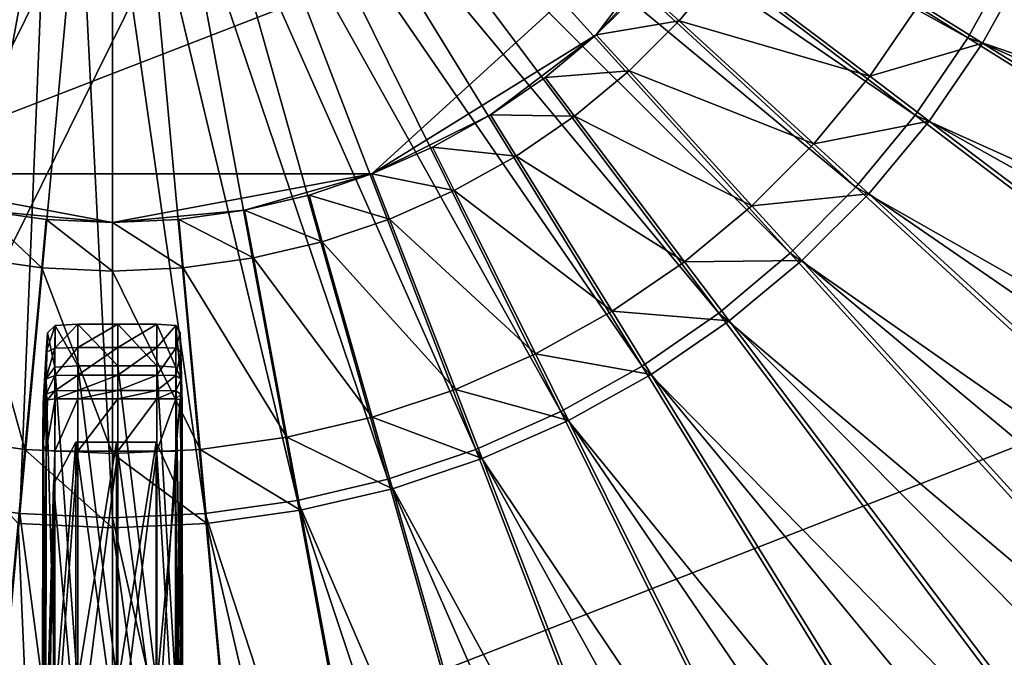
# Model space of a CAD drawing. Extents: x -1.87 to 1.98, y -1.92 to 1.96.
# Drawn here: x 0.04 to 0.24, y -0.22 to -0.09 of the extents above; entities that cross this region are included whole.
import ezdxf

# ---------------------------------------------------------------- set-up
doc = ezdxf.new("R2010")
doc.units = 0
doc.header["$MEASUREMENT"] = 0
doc.layers.get('0').update_dxf_attribs({"linetype": 'CONTINUOUS'})

msp = doc.modelspace()

# ---------------------------------------------------------------- linework, layer by layer
for points in [[(0.33654, 0.47088, 0.04986), (-0.13334, -0.4798, 0.04986), (-0.45124, 0.16341, 0.04986)], [(0.33654, 0.47088, 0.04986), (0.53172, -0.22023, 0.04986), (-0.13334, -0.4798, 0.04986)], [(0.23347, 0.30317, 0.18696), (-0.06261, -0.29586, 0.18696), (-0.26292, 0.10943, 0.18696)], [(0.23347, 0.30317, 0.18696), (0.35645, -0.13231, 0.18696), (-0.06261, -0.29586, 0.18696)], [(0.23347, 0.30317, 0.18696), (0.37869, 0.10943, 0.18696), (0.35645, -0.13231, 0.18696)], [(0.13564, 0.14306, 1.25087), (0.00452, -0.12026, 1.25087), (-0.08419, 0.0579, 1.25087)], [(0.13564, 0.14306, 1.25087), (0.1901, -0.04837, 1.25087), (0.00452, -0.12026, 1.25087)], [(0.23379, -0.09226, 0.13168), (0.11689, -0.02742, 0.13168), (0.12075, -0.02175, 0.13168)], [(0.24309, -0.07544, 0.13168), (0.23379, -0.09226, 0.13168), (0.12075, -0.02175, 0.13168)], [(0.22299, -0.10815, 0.13168), (0.11253, -0.03272, 0.13168), (0.11689, -0.02742, 0.13168)], [(0.23379, -0.09226, 0.13168), (0.22299, -0.10815, 0.13168), (0.11689, -0.02742, 0.13168)], [(0.21078, -0.12296, 0.13168), (0.1077, -0.03758, 0.13168), (0.11253, -0.03272, 0.13168)], [(0.22299, -0.10815, 0.13168), (0.21078, -0.12296, 0.13168), (0.11253, -0.03272, 0.13168)], [(0.19727, -0.13657, 0.13168), (0.10244, -0.04198, 0.13168), (0.1077, -0.03758, 0.13168)], [(0.21078, -0.12296, 0.13168), (0.19727, -0.13657, 0.13168), (0.1077, -0.03758, 0.13168)], [(0.18257, -0.14887, 0.13168), (0.09681, -0.04587, 0.13168), (0.10244, -0.04198, 0.13168)], [(0.19727, -0.13657, 0.13168), (0.18257, -0.14887, 0.13168), (0.10244, -0.04198, 0.13168)], [(0.1668, -0.15975, 0.13168), (0.09084, -0.04922, 0.13168), (0.09681, -0.04587, 0.13168)], [(0.18257, -0.14887, 0.13168), (0.1668, -0.15975, 0.13168), (0.09681, -0.04587, 0.13168)], [(0.1901, -0.04837, 1.25087), (0.11124, -0.12026, 1.25087), (0.00452, -0.12026, 1.25087)], [(0.1901, -0.04837, 1.25087), (0.15739, -0.09168, 1.25087), (0.11124, -0.12026, 1.25087)], [(0.1901, -0.04837, 1.25087), (0.17575, -0.07154, 1.25087), (0.15739, -0.09168, 1.25087)], [(0.15011, -0.16912, 0.13168), (0.08459, -0.052, 0.13168), (0.09084, -0.04922, 0.13168)], [(0.1668, -0.15975, 0.13168), (0.15011, -0.16912, 0.13168), (0.09084, -0.04922, 0.13168)], [(0.13262, -0.1769, 0.13168), (0.07812, -0.05418, 0.13168), (0.08459, -0.052, 0.13168)], [(0.15011, -0.16912, 0.13168), (0.13262, -0.1769, 0.13168), (0.08459, -0.052, 0.13168)], [(0.01986, -0.18743, 0.13168), (0.03764, -0.05418, 0.13168), (0.04429, -0.05576, 0.13168)], [(0.1145, -0.18302, 0.13168), (0.07147, -0.05576, 0.13168), (0.07812, -0.05418, 0.13168)], [(0.13262, -0.1769, 0.13168), (0.1145, -0.18302, 0.13168), (0.07812, -0.05418, 0.13168)], [(0.03879, -0.19009, 0.13168), (0.01986, -0.18743, 0.13168), (0.04429, -0.05576, 0.13168)], [(0.03879, -0.19009, 0.13168), (0.04429, -0.05576, 0.13168), (0.05106, -0.05671, 0.13168)], [(0.0959, -0.18743, 0.13168), (0.0647, -0.05671, 0.13168), (0.07147, -0.05576, 0.13168)], [(0.1145, -0.18302, 0.13168), (0.0959, -0.18743, 0.13168), (0.07147, -0.05576, 0.13168)], [(0.05788, -0.19098, 0.13168), (0.03879, -0.19009, 0.13168), (0.05106, -0.05671, 0.13168)], [(0.05788, -0.19098, 0.13168), (0.05106, -0.05671, 0.13168), (0.05788, -0.05703, 0.13168)], [(0.07697, -0.19009, 0.13168), (0.05788, -0.05703, 0.13168), (0.0647, -0.05671, 0.13168)], [(0.07697, -0.19009, 0.13168), (0.05788, -0.19098, 0.13168), (0.05788, -0.05703, 0.13168)], [(0.0959, -0.18743, 0.13168), (0.07697, -0.19009, 0.13168), (0.0647, -0.05671, 0.13168)], [(0.17575, -0.07154, 1.25087), (0.16704, -0.08204, 1.25087), (0.15739, -0.09168, 1.25087)], [(0.24629, -0.07634, 1.03413), (0.23683, -0.09333, 1.03413), (0.22385, -0.08529, 1.05181)], [(0.36983, -0.13902, 0.12362), (0.23379, -0.09226, 0.12362), (0.24309, -0.07544, 0.12362)], [(0.24309, -0.07544, 0.12362), (0.23379, -0.09226, 0.12362), (0.23379, -0.09226, 0.13168)], [(0.24309, -0.07544, 0.12362), (0.23379, -0.09226, 0.13168), (0.24309, -0.07544, 0.13168)], [(0.64278, -0.27377, 1.03413), (0.23683, -0.09333, 1.03413), (0.24629, -0.07634, 1.03413)], [(0.18372, -0.07756, 1.24006), (0.17442, -0.08876, 1.24006), (0.16704, -0.08204, 1.25087)], [(0.21366, -0.10017, 1.05181), (0.17442, -0.08876, 1.24006), (0.18372, -0.07756, 1.24006)], [(0.22385, -0.08529, 1.05181), (0.21366, -0.10017, 1.05181), (0.18372, -0.07756, 1.24006)], [(0.17442, -0.08876, 1.24006), (0.15739, -0.09168, 1.25087), (0.16704, -0.08204, 1.25087)], [(0.23683, -0.09333, 1.03413), (0.21366, -0.10017, 1.05181), (0.22385, -0.08529, 1.05181)], [(0.17442, -0.08876, 1.24006), (0.16412, -0.09906, 1.24006), (0.15739, -0.09168, 1.25087)], [(0.20214, -0.11404, 1.05181), (0.16412, -0.09906, 1.24006), (0.17442, -0.08876, 1.24006)], [(0.21366, -0.10017, 1.05181), (0.20214, -0.11404, 1.05181), (0.17442, -0.08876, 1.24006)], [(0.15739, -0.09168, 1.25087), (0.13564, -0.10811, 1.25087), (0.11124, -0.12026, 1.25087)], [(0.15739, -0.09168, 1.25087), (0.14689, -0.1004, 1.25087), (0.13564, -0.10811, 1.25087)], [(0.16412, -0.09906, 1.24006), (0.14689, -0.1004, 1.25087), (0.15739, -0.09168, 1.25087)], [(0.35417, -0.16735, 0.12362), (0.22299, -0.10815, 0.12362), (0.23379, -0.09226, 0.12362)], [(0.23379, -0.09226, 0.12362), (0.22299, -0.10815, 0.12362), (0.22299, -0.10815, 0.13168)], [(0.23379, -0.09226, 0.12362), (0.22299, -0.10815, 0.13168), (0.23379, -0.09226, 0.13168)], [(0.36983, -0.13902, 0.12362), (0.35417, -0.16735, 0.12362), (0.23379, -0.09226, 0.12362)], [(0.23683, -0.09333, 1.03413), (0.22584, -0.10937, 1.03413), (0.21366, -0.10017, 1.05181)], [(0.61342, -0.3265, 1.03413), (0.22584, -0.10937, 1.03413), (0.23683, -0.09333, 1.03413)], [(0.64278, -0.27377, 1.03413), (0.61342, -0.3265, 1.03413), (0.23683, -0.09333, 1.03413)], [(0.16412, -0.09906, 1.24006), (0.15291, -0.10837, 1.24006), (0.14689, -0.1004, 1.25087)], [(0.18939, -0.12679, 1.05181), (0.15291, -0.10837, 1.24006), (0.16412, -0.09906, 1.24006)], [(0.20214, -0.11404, 1.05181), (0.18939, -0.12679, 1.05181), (0.16412, -0.09906, 1.24006)], [(0.15291, -0.10837, 1.24006), (0.13564, -0.10811, 1.25087), (0.14689, -0.1004, 1.25087)], [(0.22584, -0.10937, 1.03413), (0.20214, -0.11404, 1.05181), (0.21366, -0.10017, 1.05181)], [(0.13564, -0.10811, 1.25087), (0.12372, -0.11475, 1.25087), (0.11124, -0.12026, 1.25087)], [(0.14089, -0.1166, 1.24006), (0.12372, -0.11475, 1.25087), (0.13564, -0.10811, 1.25087)], [(0.15291, -0.10837, 1.24006), (0.14089, -0.1166, 1.24006), (0.13564, -0.10811, 1.25087)], [(0.17552, -0.13831, 1.05181), (0.14089, -0.1166, 1.24006), (0.15291, -0.10837, 1.24006)], [(0.18939, -0.12679, 1.05181), (0.17552, -0.13831, 1.05181), (0.15291, -0.10837, 1.24006)], [(0.33598, -0.19411, 0.12362), (0.21078, -0.12296, 0.12362), (0.22299, -0.10815, 0.12362)], [(0.22299, -0.10815, 0.12362), (0.21078, -0.12296, 0.12362), (0.21078, -0.12296, 0.13168)], [(0.22299, -0.10815, 0.12362), (0.21078, -0.12296, 0.13168), (0.22299, -0.10815, 0.13168)], [(0.35417, -0.16735, 0.12362), (0.33598, -0.19411, 0.12362), (0.22299, -0.10815, 0.12362)], [(0.22584, -0.10937, 1.03413), (0.21342, -0.12432, 1.03413), (0.20214, -0.11404, 1.05181)], [(0.57931, -0.37629, 1.03413), (0.21342, -0.12432, 1.03413), (0.22584, -0.10937, 1.03413)], [(0.61342, -0.3265, 1.03413), (0.57931, -0.37629, 1.03413), (0.22584, -0.10937, 1.03413)], [(0.12817, -0.12369, 1.24006), (0.11124, -0.12026, 1.25087), (0.12372, -0.11475, 1.25087)], [(0.14089, -0.1166, 1.24006), (0.12817, -0.12369, 1.24006), (0.12372, -0.11475, 1.25087)], [(0.21342, -0.12432, 1.03413), (0.18939, -0.12679, 1.05181), (0.20214, -0.11404, 1.05181)], [(0.16064, -0.1485, 1.05181), (0.12817, -0.12369, 1.24006), (0.14089, -0.1166, 1.24006)], [(0.17552, -0.13831, 1.05181), (0.16064, -0.1485, 1.05181), (0.14089, -0.1166, 1.24006)], [(0.05788, -0.13023, 1.25087), (0.03074, -0.12772, 1.25087), (0.00452, -0.12026, 1.25087)], [(0.11124, -0.12026, 1.25087), (0.05788, -0.13023, 1.25087), (0.00452, -0.12026, 1.25087)], [(0.11124, -0.12026, 1.25087), (0.08502, -0.12772, 1.25087), (0.05788, -0.13023, 1.25087)], [(0.11124, -0.12026, 1.25087), (0.0983, -0.1246, 1.25087), (0.08502, -0.12772, 1.25087)], [(0.11485, -0.12957, 1.24006), (0.0983, -0.1246, 1.25087), (0.11124, -0.12026, 1.25087)], [(0.12817, -0.12369, 1.24006), (0.11485, -0.12957, 1.24006), (0.11124, -0.12026, 1.25087)], [(0.31542, -0.21906, 0.12362), (0.19727, -0.13657, 0.12362), (0.21078, -0.12296, 0.12362)], [(0.21078, -0.12296, 0.12362), (0.19727, -0.13657, 0.12362), (0.19727, -0.13657, 0.13168)], [(0.21078, -0.12296, 0.12362), (0.19727, -0.13657, 0.13168), (0.21078, -0.12296, 0.13168)], [(0.33598, -0.19411, 0.12362), (0.31542, -0.21906, 0.12362), (0.21078, -0.12296, 0.12362)], [(0.10103, -0.1342, 1.24006), (0.08502, -0.12772, 1.25087), (0.0983, -0.1246, 1.25087)], [(0.11485, -0.12957, 1.24006), (0.10103, -0.1342, 1.24006), (0.0983, -0.1246, 1.25087)], [(0.14489, -0.15727, 1.05181), (0.11485, -0.12957, 1.24006), (0.12817, -0.12369, 1.24006)], [(0.16064, -0.1485, 1.05181), (0.14489, -0.15727, 1.05181), (0.12817, -0.12369, 1.24006)], [(0.21342, -0.12432, 1.03413), (0.19968, -0.13807, 1.03413), (0.18939, -0.12679, 1.05181)], [(0.54075, -0.42272, 1.03413), (0.19968, -0.13807, 1.03413), (0.21342, -0.12432, 1.03413)], [(0.57931, -0.37629, 1.03413), (0.54075, -0.42272, 1.03413), (0.21342, -0.12432, 1.03413)], [(0.19968, -0.13807, 1.03413), (0.17552, -0.13831, 1.05181), (0.18939, -0.12679, 1.05181)], [(0.04333, -0.13955, 1.24006), (0.0289, -0.13753, 1.24006), (0.03074, -0.12772, 1.25087)], [(0.04333, -0.13955, 1.24006), (0.03074, -0.12772, 1.25087), (0.04425, -0.1296, 1.25087)], [(0.05788, -0.13023, 1.25087), (0.04425, -0.1296, 1.25087), (0.03074, -0.12772, 1.25087)], [(0.05788, -0.14022, 1.24006), (0.04333, -0.13955, 1.24006), (0.04425, -0.1296, 1.25087)], [(0.05788, -0.14022, 1.24006), (0.04425, -0.1296, 1.25087), (0.05788, -0.13023, 1.25087)], [(0.08502, -0.12772, 1.25087), (0.07151, -0.1296, 1.25087), (0.05788, -0.13023, 1.25087)], [(0.07243, -0.13955, 1.24006), (0.05788, -0.13023, 1.25087), (0.07151, -0.1296, 1.25087)], [(0.08686, -0.13753, 1.24006), (0.07151, -0.1296, 1.25087), (0.08502, -0.12772, 1.25087)], [(0.08686, -0.13753, 1.24006), (0.07243, -0.13955, 1.24006), (0.07151, -0.1296, 1.25087)], [(0.10103, -0.1342, 1.24006), (0.08686, -0.13753, 1.24006), (0.08502, -0.12772, 1.25087)], [(0.1284, -0.16455, 1.05181), (0.10103, -0.1342, 1.24006), (0.11485, -0.12957, 1.24006)], [(0.14489, -0.15727, 1.05181), (0.1284, -0.16455, 1.05181), (0.11485, -0.12957, 1.24006)], [(0.07243, -0.13955, 1.24006), (0.05788, -0.14022, 1.24006), (0.05788, -0.13023, 1.25087)], [(0.35645, -0.13231, 0.18696), (0.17837, -0.29586, 0.18696), (-0.06261, -0.29586, 0.18696)], [(0.35645, -0.13231, 0.18696), (0.28258, -0.23085, 0.18696), (0.17837, -0.29586, 0.18696)], [(0.1113, -0.17028, 1.05181), (0.08686, -0.13753, 1.24006), (0.10103, -0.1342, 1.24006)], [(0.1284, -0.16455, 1.05181), (0.1113, -0.17028, 1.05181), (0.10103, -0.1342, 1.24006)], [(0.03987, -0.1769, 1.05181), (0.02201, -0.17441, 1.05181), (0.0289, -0.13753, 1.24006)], [(0.03987, -0.1769, 1.05181), (0.0289, -0.13753, 1.24006), (0.04333, -0.13955, 1.24006)], [(0.09375, -0.17441, 1.05181), (0.07243, -0.13955, 1.24006), (0.08686, -0.13753, 1.24006)], [(0.1113, -0.17028, 1.05181), (0.09375, -0.17441, 1.05181), (0.08686, -0.13753, 1.24006)], [(0.29266, -0.24199, 0.12362), (0.18257, -0.14887, 0.12362), (0.19727, -0.13657, 0.12362)], [(0.19727, -0.13657, 0.12362), (0.18257, -0.14887, 0.12362), (0.18257, -0.14887, 0.13168)], [(0.19727, -0.13657, 0.12362), (0.18257, -0.14887, 0.13168), (0.19727, -0.13657, 0.13168)], [(0.31542, -0.21906, 0.12362), (0.29266, -0.24199, 0.12362), (0.19727, -0.13657, 0.12362)], [(0.05788, -0.17774, 1.05181), (0.03987, -0.1769, 1.05181), (0.04333, -0.13955, 1.24006)], [(0.05788, -0.17774, 1.05181), (0.04333, -0.13955, 1.24006), (0.05788, -0.14022, 1.24006)], [(0.07589, -0.1769, 1.05181), (0.05788, -0.14022, 1.24006), (0.07243, -0.13955, 1.24006)], [(0.09375, -0.17441, 1.05181), (0.07589, -0.1769, 1.05181), (0.07243, -0.13955, 1.24006)], [(0.18472, -0.15049, 1.03413), (0.16064, -0.1485, 1.05181), (0.17552, -0.13831, 1.05181)], [(0.19968, -0.13807, 1.03413), (0.18472, -0.15049, 1.03413), (0.17552, -0.13831, 1.05181)], [(0.49808, -0.4654, 1.03413), (0.18472, -0.15049, 1.03413), (0.19968, -0.13807, 1.03413)], [(0.54075, -0.42272, 1.03413), (0.49808, -0.4654, 1.03413), (0.19968, -0.13807, 1.03413)], [(0.07589, -0.1769, 1.05181), (0.05788, -0.17774, 1.05181), (0.05788, -0.14022, 1.24006)], [(0.16868, -0.16148, 1.03413), (0.14489, -0.15727, 1.05181), (0.16064, -0.1485, 1.05181)], [(0.18472, -0.15049, 1.03413), (0.16868, -0.16148, 1.03413), (0.16064, -0.1485, 1.05181)], [(0.26789, -0.2627, 0.12362), (0.1668, -0.15975, 0.12362), (0.18257, -0.14887, 0.12362)], [(0.18257, -0.14887, 0.12362), (0.1668, -0.15975, 0.12362), (0.1668, -0.15975, 0.13168)], [(0.18257, -0.14887, 0.12362), (0.1668, -0.15975, 0.13168), (0.18257, -0.14887, 0.13168)], [(0.29266, -0.24199, 0.12362), (0.26789, -0.2627, 0.12362), (0.18257, -0.14887, 0.12362)], [(0.04423, -0.1569, 1.08615), (0.04452, -0.15292, 1.11278), (0.04608, -0.15143, 1.11983)], [(0.04423, -0.1569, 1.08615), (0.04608, -0.15143, 1.11983), (0.04605, -0.15607, 1.08705)], [(0.04605, -0.16001, 1.13203), (0.04608, -0.15143, 1.11983), (0.04452, -0.15292, 1.11278)], [(0.04605, -0.15607, 1.08705), (0.04608, -0.15143, 1.11983), (0.05075, -0.15112, 1.12129)], [(0.04605, -0.15607, 1.08705), (0.05075, -0.15112, 1.12129), (0.05075, -0.15593, 1.08733)], [(0.05075, -0.15968, 1.13403), (0.04608, -0.15143, 1.11983), (0.04605, -0.16001, 1.13203)], [(0.05075, -0.15968, 1.13403), (0.05075, -0.15112, 1.12129), (0.04608, -0.15143, 1.11983)], [(0.05901, -0.15968, 1.13403), (0.05901, -0.15112, 1.12129), (0.05075, -0.15112, 1.12129)], [(0.05901, -0.15968, 1.13403), (0.05075, -0.15112, 1.12129), (0.05075, -0.15968, 1.13403)], [(0.05075, -0.15593, 1.08733), (0.05075, -0.15112, 1.12129), (0.05901, -0.15112, 1.12129)], [(0.05075, -0.15593, 1.08733), (0.05901, -0.15112, 1.12129), (0.05901, -0.15593, 1.08733)], [(0.06697, -0.15968, 1.13403), (0.06697, -0.15112, 1.12129), (0.05901, -0.15112, 1.12129)], [(0.06697, -0.15968, 1.13403), (0.05901, -0.15112, 1.12129), (0.05901, -0.15968, 1.13403)], [(0.05901, -0.15593, 1.08733), (0.05901, -0.15112, 1.12129), (0.06697, -0.15112, 1.12129)], [(0.05901, -0.15593, 1.08733), (0.06697, -0.15112, 1.12129), (0.06697, -0.15593, 1.08733)], [(0.06697, -0.15593, 1.08733), (0.06697, -0.15112, 1.12129), (0.07088, -0.15143, 1.11983)], [(0.0709, -0.16001, 1.13203), (0.07088, -0.15143, 1.11983), (0.06697, -0.15112, 1.12129)], [(0.0709, -0.16001, 1.13203), (0.06697, -0.15112, 1.12129), (0.06697, -0.15968, 1.13403)], [(0.06697, -0.15593, 1.08733), (0.07088, -0.15143, 1.11983), (0.0709, -0.15607, 1.08705)], [(0.0709, -0.15607, 1.08705), (0.07088, -0.15143, 1.11983), (0.07183, -0.15292, 1.11278)], [(0.07195, -0.1623, 1.11809), (0.07183, -0.15292, 1.11278), (0.07088, -0.15143, 1.11983)], [(0.07195, -0.1623, 1.11809), (0.07088, -0.15143, 1.11983), (0.0709, -0.16001, 1.13203)], [(0.45164, -0.50395, 1.03413), (0.16868, -0.16148, 1.03413), (0.18472, -0.15049, 1.03413)], [(0.49808, -0.4654, 1.03413), (0.45164, -0.50395, 1.03413), (0.18472, -0.15049, 1.03413)], [(0.04605, -0.16001, 1.13203), (0.04452, -0.15292, 1.11278), (0.04423, -0.1623, 1.11809)], [(0.04423, -0.1623, 1.11809), (0.04452, -0.15292, 1.11278), (0.04423, -0.1569, 1.08615)], [(0.0709, -0.15607, 1.08705), (0.07183, -0.15292, 1.11278), (0.07195, -0.1569, 1.08615)], [(0.0722, -0.16747, 1.08585), (0.07195, -0.1569, 1.08615), (0.07183, -0.15292, 1.11278)], [(0.0722, -0.16747, 1.08585), (0.07183, -0.15292, 1.11278), (0.07195, -0.1623, 1.11809)], [(0.04604, -0.16171, 1.05174), (0.04605, -0.15607, 1.08705), (0.05075, -0.15593, 1.08733)], [(0.04604, -0.16171, 1.05174), (0.05075, -0.15593, 1.08733), (0.05075, -0.16161, 1.05175)], [(0.05075, -0.16161, 1.05175), (0.05075, -0.15593, 1.08733), (0.05901, -0.15593, 1.08733)], [(0.05075, -0.16161, 1.05175), (0.05901, -0.15593, 1.08733), (0.05901, -0.16161, 1.05175)], [(0.05901, -0.16161, 1.05175), (0.05901, -0.15593, 1.08733), (0.06697, -0.15593, 1.08733)], [(0.05901, -0.16161, 1.05175), (0.06697, -0.15593, 1.08733), (0.06697, -0.16161, 1.05175)], [(0.06697, -0.16161, 1.05175), (0.06697, -0.15593, 1.08733), (0.0709, -0.15607, 1.08705)], [(0.04423, -0.1623, 1.11809), (0.04423, -0.1569, 1.08615), (0.04365, -0.16747, 1.08585)], [(0.04365, -0.16747, 1.08585), (0.04423, -0.1569, 1.08615), (0.04417, -0.16243, 1.05171)], [(0.04417, -0.16243, 1.05171), (0.04423, -0.1569, 1.08615), (0.04605, -0.15607, 1.08705)], [(0.04417, -0.16243, 1.05171), (0.04605, -0.15607, 1.08705), (0.04604, -0.16171, 1.05174)], [(0.06697, -0.16161, 1.05175), (0.0709, -0.15607, 1.08705), (0.0709, -0.16171, 1.05174)], [(0.0709, -0.16171, 1.05174), (0.0709, -0.15607, 1.08705), (0.07195, -0.1569, 1.08615)], [(0.0709, -0.16171, 1.05174), (0.07195, -0.1569, 1.08615), (0.07198, -0.16243, 1.05171)], [(0.07224, -0.17306, 1.05122), (0.07198, -0.16243, 1.05171), (0.07195, -0.1569, 1.08615)], [(0.07224, -0.17306, 1.05122), (0.07195, -0.1569, 1.08615), (0.0722, -0.16747, 1.08585)], [(0.1517, -0.17094, 1.03413), (0.1284, -0.16455, 1.05181), (0.14489, -0.15727, 1.05181)], [(0.16868, -0.16148, 1.03413), (0.1517, -0.17094, 1.03413), (0.14489, -0.15727, 1.05181)], [(0.05075, -0.22589, 1.12357), (0.05075, -0.15968, 1.13403), (0.04605, -0.16001, 1.13203)], [(0.05901, -0.22589, 1.12357), (0.05901, -0.15968, 1.13403), (0.05075, -0.15968, 1.13403)], [(0.05901, -0.22589, 1.12357), (0.05075, -0.15968, 1.13403), (0.05075, -0.22589, 1.12357)], [(0.06697, -0.22589, 1.12357), (0.06697, -0.15968, 1.13403), (0.05901, -0.15968, 1.13403)], [(0.06697, -0.22589, 1.12357), (0.05901, -0.15968, 1.13403), (0.05901, -0.22589, 1.12357)], [(0.0709, -0.22617, 1.12173), (0.0709, -0.16001, 1.13203), (0.06697, -0.15968, 1.13403)], [(0.0709, -0.22617, 1.12173), (0.06697, -0.15968, 1.13403), (0.06697, -0.22589, 1.12357)], [(0.24134, -0.28103, 0.12362), (0.15011, -0.16912, 0.12362), (0.1668, -0.15975, 0.12362)], [(0.1668, -0.15975, 0.12362), (0.15011, -0.16912, 0.12362), (0.15011, -0.16912, 0.13168)], [(0.1668, -0.15975, 0.12362), (0.15011, -0.16912, 0.13168), (0.1668, -0.15975, 0.13168)], [(0.26789, -0.2627, 0.12362), (0.24134, -0.28103, 0.12362), (0.1668, -0.15975, 0.12362)], [(0.04423, -0.16554, 1.03305), (0.04417, -0.16243, 1.05171), (0.04604, -0.16171, 1.05174)], [(0.04604, -0.22617, 1.12173), (0.04605, -0.16001, 1.13203), (0.04423, -0.1623, 1.11809)], [(0.04423, -0.16554, 1.03305), (0.04604, -0.16171, 1.05174), (0.04605, -0.16487, 1.03296)], [(0.05075, -0.22589, 1.12357), (0.04605, -0.16001, 1.13203), (0.04604, -0.22617, 1.12173)], [(0.04605, -0.16487, 1.03296), (0.04604, -0.16171, 1.05174), (0.05075, -0.16161, 1.05175)], [(0.04605, -0.16487, 1.03296), (0.05075, -0.16161, 1.05175), (0.05075, -0.16477, 1.03293)], [(0.05075, -0.16477, 1.03293), (0.05075, -0.16161, 1.05175), (0.05901, -0.16161, 1.05175)], [(0.05075, -0.16477, 1.03293), (0.05901, -0.16161, 1.05175), (0.05901, -0.16477, 1.03293)], [(0.05901, -0.16477, 1.03293), (0.05901, -0.16161, 1.05175), (0.06697, -0.16161, 1.05175)], [(0.05901, -0.16477, 1.03293), (0.06697, -0.16161, 1.05175), (0.06697, -0.16477, 1.03293)], [(0.06697, -0.16477, 1.03293), (0.06697, -0.16161, 1.05175), (0.0709, -0.16171, 1.05174)], [(0.06697, -0.16477, 1.03293), (0.0709, -0.16171, 1.05174), (0.0709, -0.16487, 1.03296)], [(0.07198, -0.22817, 1.10885), (0.07195, -0.1623, 1.11809), (0.0709, -0.16001, 1.13203)], [(0.07198, -0.22817, 1.10885), (0.0709, -0.16001, 1.13203), (0.0709, -0.22617, 1.12173)], [(0.0709, -0.16487, 1.03296), (0.0709, -0.16171, 1.05174), (0.07198, -0.16243, 1.05171)], [(0.40185, -0.53806, 1.03413), (0.1517, -0.17094, 1.03413), (0.16868, -0.16148, 1.03413)], [(0.45164, -0.50395, 1.03413), (0.40185, -0.53806, 1.03413), (0.16868, -0.16148, 1.03413)], [(0.04357, -0.17306, 1.05122), (0.04417, -0.16243, 1.05171), (0.04423, -0.16554, 1.03305)], [(0.04365, -0.16747, 1.08585), (0.04417, -0.16243, 1.05171), (0.04357, -0.17306, 1.05122)], [(0.04417, -0.22817, 1.10885), (0.04423, -0.1623, 1.11809), (0.04365, -0.16747, 1.08585)], [(0.04604, -0.22617, 1.12173), (0.04423, -0.1623, 1.11809), (0.04417, -0.22817, 1.10885)], [(0.0709, -0.16487, 1.03296), (0.07198, -0.16243, 1.05171), (0.07195, -0.16554, 1.03305)], [(0.07224, -0.23276, 1.0792), (0.0722, -0.16747, 1.08585), (0.07195, -0.1623, 1.11809)], [(0.07224, -0.23276, 1.0792), (0.07195, -0.1623, 1.11809), (0.07198, -0.22817, 1.10885)], [(0.0722, -0.17605, 1.0328), (0.07195, -0.16554, 1.03305), (0.07198, -0.16243, 1.05171)], [(0.0722, -0.17605, 1.0328), (0.07198, -0.16243, 1.05171), (0.07224, -0.17306, 1.05122)], [(0.04357, -0.17306, 1.05122), (0.04423, -0.16554, 1.03305), (0.04365, -0.17605, 1.0328)], [(0.04365, -0.17605, 1.0328), (0.04423, -0.16554, 1.03305), (0.04452, -0.16673, 1.0278)], [(0.04452, -0.16673, 1.0278), (0.04423, -0.16554, 1.03305), (0.04605, -0.16487, 1.03296)], [(0.04452, -0.16673, 1.0278), (0.04605, -0.16487, 1.03296), (0.04608, -0.16652, 1.02698)], [(0.04608, -0.16652, 1.02698), (0.04605, -0.16487, 1.03296), (0.05075, -0.16477, 1.03293)], [(0.04608, -0.16652, 1.02698), (0.05075, -0.16477, 1.03293), (0.05075, -0.16648, 1.0268)], [(0.05075, -0.16648, 1.0268), (0.05075, -0.16477, 1.03293), (0.05901, -0.16477, 1.03293)], [(0.05075, -0.16648, 1.0268), (0.05901, -0.16477, 1.03293), (0.05901, -0.16648, 1.0268)], [(0.05901, -0.16648, 1.0268), (0.05901, -0.16477, 1.03293), (0.06697, -0.16477, 1.03293)], [(0.05901, -0.16648, 1.0268), (0.06697, -0.16477, 1.03293), (0.06697, -0.16648, 1.0268)], [(0.06697, -0.16648, 1.0268), (0.06697, -0.16477, 1.03293), (0.0709, -0.16487, 1.03296)], [(0.06697, -0.16648, 1.0268), (0.0709, -0.16487, 1.03296), (0.07088, -0.16652, 1.02698)], [(0.07088, -0.16652, 1.02698), (0.0709, -0.16487, 1.03296), (0.07195, -0.16554, 1.03305)], [(0.07088, -0.16652, 1.02698), (0.07195, -0.16554, 1.03305), (0.07183, -0.16673, 1.0278)], [(0.07195, -0.17703, 1.02694), (0.07183, -0.16673, 1.0278), (0.07195, -0.16554, 1.03305)], [(0.07195, -0.17703, 1.02694), (0.07195, -0.16554, 1.03305), (0.0722, -0.17605, 1.0328)], [(0.13391, -0.17879, 1.03413), (0.1113, -0.17028, 1.05181), (0.1284, -0.16455, 1.05181)], [(0.1517, -0.17094, 1.03413), (0.13391, -0.17879, 1.03413), (0.1284, -0.16455, 1.05181)], [(0.04417, -0.22817, 1.10885), (0.04365, -0.16747, 1.08585), (0.04357, -0.23276, 1.0792)], [(0.04357, -0.23276, 1.0792), (0.04365, -0.16747, 1.08585), (0.04357, -0.17306, 1.05122)], [(0.04365, -0.17605, 1.0328), (0.04452, -0.16673, 1.0278), (0.04423, -0.17703, 1.02694)], [(0.04423, -0.17703, 1.02694), (0.04452, -0.16673, 1.0278), (0.04608, -0.16652, 1.02698)], [(0.04423, -0.17703, 1.02694), (0.04608, -0.16652, 1.02698), (0.04605, -0.17726, 1.02529)], [(0.04605, -0.17726, 1.02529), (0.04608, -0.16652, 1.02698), (0.05075, -0.16648, 1.0268)], [(0.04605, -0.17726, 1.02529), (0.05075, -0.16648, 1.0268), (0.05075, -0.17729, 1.02505)], [(0.05075, -0.17729, 1.02505), (0.05075, -0.16648, 1.0268), (0.05901, -0.16648, 1.0268)], [(0.05075, -0.17729, 1.02505), (0.05901, -0.16648, 1.0268), (0.05901, -0.17729, 1.02505)], [(0.05901, -0.17729, 1.02505), (0.05901, -0.16648, 1.0268), (0.06697, -0.16648, 1.0268)], [(0.05901, -0.17729, 1.02505), (0.06697, -0.16648, 1.0268), (0.06697, -0.17729, 1.02505)], [(0.06697, -0.17729, 1.02505), (0.06697, -0.16648, 1.0268), (0.07088, -0.16652, 1.02698)], [(0.06697, -0.17729, 1.02505), (0.07088, -0.16652, 1.02698), (0.0709, -0.17726, 1.02529)], [(0.0709, -0.17726, 1.02529), (0.07088, -0.16652, 1.02698), (0.07183, -0.16673, 1.0278)], [(0.0709, -0.17726, 1.02529), (0.07183, -0.16673, 1.0278), (0.07195, -0.17703, 1.02694)], [(0.07228, -0.23756, 1.04824), (0.07224, -0.17306, 1.05122), (0.0722, -0.16747, 1.08585)], [(0.07228, -0.23756, 1.04824), (0.0722, -0.16747, 1.08585), (0.07224, -0.23276, 1.0792)], [(0.21322, -0.29681, 0.12362), (0.13262, -0.1769, 0.12362), (0.15011, -0.16912, 0.12362)], [(0.15011, -0.16912, 0.12362), (0.13262, -0.1769, 0.12362), (0.13262, -0.1769, 0.13168)], [(0.15011, -0.16912, 0.12362), (0.13262, -0.1769, 0.13168), (0.15011, -0.16912, 0.13168)], [(0.24134, -0.28103, 0.12362), (0.21322, -0.29681, 0.12362), (0.15011, -0.16912, 0.12362)], [(0.11548, -0.18497, 1.03413), (0.09375, -0.17441, 1.05181), (0.1113, -0.17028, 1.05181)], [(0.13391, -0.17879, 1.03413), (0.11548, -0.18497, 1.03413), (0.1113, -0.17028, 1.05181)], [(0.34913, -0.56743, 1.03413), (0.13391, -0.17879, 1.03413), (0.1517, -0.17094, 1.03413)], [(0.40185, -0.53806, 1.03413), (0.34913, -0.56743, 1.03413), (0.1517, -0.17094, 1.03413)], [(0.04348, -0.23756, 1.04824), (0.04357, -0.17306, 1.05122), (0.04365, -0.17605, 1.0328)], [(0.04357, -0.23276, 1.0792), (0.04357, -0.17306, 1.05122), (0.04348, -0.23756, 1.04824)], [(0.07224, -0.2401, 1.03187), (0.0722, -0.17605, 1.0328), (0.07224, -0.17306, 1.05122)], [(0.07224, -0.2401, 1.03187), (0.07224, -0.17306, 1.05122), (0.07228, -0.23756, 1.04824)], [(0.03846, -0.19211, 1.03413), (0.02201, -0.17441, 1.05181), (0.03987, -0.1769, 1.05181)], [(0.04348, -0.23756, 1.04824), (0.04365, -0.17605, 1.0328), (0.04357, -0.2401, 1.03187)], [(0.04357, -0.2401, 1.03187), (0.04365, -0.17605, 1.0328), (0.04423, -0.17703, 1.02694)], [(0.05032, -0.23611, 1.04373), (0.04575, -0.18409, 1.07895), (0.05032, -0.17544, 1.07979)], [(0.05032, -0.17544, 1.07979), (0.04575, -0.18409, 1.07895), (0.04577, -0.23354, 1.10275)], [(0.05032, -0.17544, 1.07979), (0.04577, -0.23354, 1.10275), (0.05032, -0.22687, 1.10504)], [(0.05869, -0.23611, 1.04373), (0.05032, -0.23611, 1.04373), (0.05032, -0.17544, 1.07979)], [(0.05869, -0.23611, 1.04373), (0.05032, -0.17544, 1.07979), (0.05869, -0.17544, 1.07979)], [(0.05869, -0.17544, 1.07979), (0.05032, -0.17544, 1.07979), (0.05032, -0.22687, 1.10504)], [(0.05869, -0.17544, 1.07979), (0.05032, -0.22687, 1.10504), (0.05869, -0.22687, 1.10504)], [(0.06684, -0.23611, 1.04373), (0.05869, -0.23611, 1.04373), (0.05869, -0.17544, 1.07979)], [(0.06684, -0.23611, 1.04373), (0.05869, -0.17544, 1.07979), (0.06684, -0.17544, 1.07979)], [(0.06684, -0.17544, 1.07979), (0.05869, -0.17544, 1.07979), (0.05869, -0.22687, 1.10504)], [(0.06684, -0.17544, 1.07979), (0.05869, -0.22687, 1.10504), (0.06684, -0.22687, 1.10504)], [(0.07085, -0.24223, 1.04478), (0.06684, -0.23611, 1.04373), (0.06684, -0.17544, 1.07979)], [(0.07085, -0.24223, 1.04478), (0.06684, -0.17544, 1.07979), (0.07086, -0.18409, 1.07895)], [(0.07086, -0.18409, 1.07895), (0.06684, -0.17544, 1.07979), (0.06684, -0.22687, 1.10504)], [(0.07198, -0.24092, 1.02654), (0.07195, -0.17703, 1.02694), (0.0722, -0.17605, 1.0328)], [(0.07198, -0.24092, 1.02654), (0.0722, -0.17605, 1.0328), (0.07224, -0.2401, 1.03187)], [(0.09656, -0.18942, 1.03413), (0.07589, -0.1769, 1.05181), (0.09375, -0.17441, 1.05181)], [(0.11548, -0.18497, 1.03413), (0.09656, -0.18942, 1.03413), (0.09375, -0.17441, 1.05181)], [(0.05788, -0.193, 1.03413), (0.03846, -0.19211, 1.03413), (0.03987, -0.1769, 1.05181)], [(0.05788, -0.193, 1.03413), (0.03987, -0.1769, 1.05181), (0.05788, -0.17774, 1.05181)], [(0.04357, -0.2401, 1.03187), (0.04423, -0.17703, 1.02694), (0.04417, -0.24092, 1.02654)], [(0.04417, -0.24092, 1.02654), (0.04423, -0.17703, 1.02694), (0.04605, -0.17726, 1.02529)], [(0.04417, -0.24092, 1.02654), (0.04605, -0.17726, 1.02529), (0.04604, -0.24116, 1.02502)], [(0.04604, -0.24116, 1.02502), (0.04605, -0.17726, 1.02529), (0.05075, -0.17729, 1.02505)], [(0.04604, -0.24116, 1.02502), (0.05075, -0.17729, 1.02505), (0.05075, -0.2412, 1.0248)], [(0.05075, -0.2412, 1.0248), (0.05075, -0.17729, 1.02505), (0.05901, -0.17729, 1.02505)], [(0.05075, -0.2412, 1.0248), (0.05901, -0.17729, 1.02505), (0.05901, -0.2412, 1.0248)], [(0.0773, -0.19211, 1.03413), (0.05788, -0.17774, 1.05181), (0.07589, -0.1769, 1.05181)], [(0.0773, -0.19211, 1.03413), (0.05788, -0.193, 1.03413), (0.05788, -0.17774, 1.05181)], [(0.05901, -0.2412, 1.0248), (0.05901, -0.17729, 1.02505), (0.06697, -0.17729, 1.02505)], [(0.05901, -0.2412, 1.0248), (0.06697, -0.17729, 1.02505), (0.06697, -0.2412, 1.0248)], [(0.06697, -0.2412, 1.0248), (0.06697, -0.17729, 1.02505), (0.0709, -0.17726, 1.02529)], [(0.06697, -0.2412, 1.0248), (0.0709, -0.17726, 1.02529), (0.0709, -0.24116, 1.02502)], [(0.0709, -0.24116, 1.02502), (0.0709, -0.17726, 1.02529), (0.07195, -0.17703, 1.02694)], [(0.0709, -0.24116, 1.02502), (0.07195, -0.17703, 1.02694), (0.07198, -0.24092, 1.02654)], [(0.09656, -0.18942, 1.03413), (0.0773, -0.19211, 1.03413), (0.07589, -0.1769, 1.05181)], [(0.18377, -0.30991, 0.12362), (0.1145, -0.18302, 0.12362), (0.13262, -0.1769, 0.12362)], [(0.13262, -0.1769, 0.12362), (0.1145, -0.18302, 0.12362), (0.1145, -0.18302, 0.13168)], [(0.13262, -0.1769, 0.12362), (0.1145, -0.18302, 0.13168), (0.13262, -0.1769, 0.13168)], [(0.21322, -0.29681, 0.12362), (0.18377, -0.30991, 0.12362), (0.13262, -0.1769, 0.12362)], [(0.29392, -0.59181, 1.03413), (0.11548, -0.18497, 1.03413), (0.13391, -0.17879, 1.03413)], [(0.34913, -0.56743, 1.03413), (0.29392, -0.59181, 1.03413), (0.13391, -0.17879, 1.03413)], [(0.04577, -0.24223, 1.04478), (0.04417, -0.24429, 1.07315), (0.04575, -0.18409, 1.07895)], [(0.04575, -0.18409, 1.07895), (0.04417, -0.24429, 1.07315), (0.04436, -0.26577, 1.09197)], [(0.04575, -0.18409, 1.07895), (0.04436, -0.26577, 1.09197), (0.04577, -0.23354, 1.10275)], [(0.05032, -0.23611, 1.04373), (0.04577, -0.24223, 1.04478), (0.04575, -0.18409, 1.07895)], [(0.07086, -0.18409, 1.07895), (0.06684, -0.22687, 1.10504), (0.07085, -0.23354, 1.10275)], [(0.07182, -0.27193, 1.04959), (0.07085, -0.24223, 1.04478), (0.07086, -0.18409, 1.07895)], [(0.07192, -0.24429, 1.07315), (0.07086, -0.18409, 1.07895), (0.07085, -0.23354, 1.10275)], [(0.07182, -0.27193, 1.04959), (0.07086, -0.18409, 1.07895), (0.07192, -0.24429, 1.07315)], [(0.15325, -0.32022, 0.12362), (0.0959, -0.18743, 0.12362), (0.1145, -0.18302, 0.12362)], [(0.1145, -0.18302, 0.12362), (0.0959, -0.18743, 0.12362), (0.0959, -0.18743, 0.13168)], [(0.1145, -0.18302, 0.12362), (0.0959, -0.18743, 0.13168), (0.1145, -0.18302, 0.13168)], [(0.18377, -0.30991, 0.12362), (0.15325, -0.32022, 0.12362), (0.1145, -0.18302, 0.12362)], [(0.23669, -0.61099, 1.03413), (0.09656, -0.18942, 1.03413), (0.11548, -0.18497, 1.03413)], [(0.29392, -0.59181, 1.03413), (0.23669, -0.61099, 1.03413), (0.11548, -0.18497, 1.03413)], [(0.02573, -0.33212, 0.12362), (0.01986, -0.18743, 0.12362), (0.03879, -0.19009, 0.12362)], [(0.03879, -0.19009, 0.12362), (0.01986, -0.18743, 0.12362), (0.01986, -0.18743, 0.13168)], [(0.03879, -0.19009, 0.12362), (0.01986, -0.18743, 0.13168), (0.03879, -0.19009, 0.13168)], [(0.12191, -0.32764, 0.12362), (0.07697, -0.19009, 0.12362), (0.0959, -0.18743, 0.12362)], [(0.0959, -0.18743, 0.12362), (0.07697, -0.19009, 0.12362), (0.07697, -0.19009, 0.13168)], [(0.0959, -0.18743, 0.12362), (0.07697, -0.19009, 0.13168), (0.0959, -0.18743, 0.13168)], [(0.15325, -0.32022, 0.12362), (0.12191, -0.32764, 0.12362), (0.0959, -0.18743, 0.12362)], [(0.05788, -0.33362, 0.12362), (0.02573, -0.33212, 0.12362), (0.03879, -0.19009, 0.12362)], [(0.05788, -0.33362, 0.12362), (0.03879, -0.19009, 0.12362), (0.05788, -0.19098, 0.12362)], [(0.05788, -0.19098, 0.12362), (0.03879, -0.19009, 0.12362), (0.03879, -0.19009, 0.13168)], [(0.05788, -0.19098, 0.12362), (0.03879, -0.19009, 0.13168), (0.05788, -0.19098, 0.13168)], [(0.09003, -0.33212, 0.12362), (0.05788, -0.19098, 0.12362), (0.07697, -0.19009, 0.12362)], [(0.07697, -0.19009, 0.12362), (0.05788, -0.19098, 0.12362), (0.05788, -0.19098, 0.13168)], [(0.07697, -0.19009, 0.12362), (0.05788, -0.19098, 0.13168), (0.07697, -0.19009, 0.13168)], [(0.12191, -0.32764, 0.12362), (0.09003, -0.33212, 0.12362), (0.07697, -0.19009, 0.12362)], [(0.17794, -0.6248, 1.03413), (0.0773, -0.19211, 1.03413), (0.09656, -0.18942, 1.03413)], [(0.23669, -0.61099, 1.03413), (0.17794, -0.6248, 1.03413), (0.09656, -0.18942, 1.03413)], [(0.05788, -0.63593, 1.03413), (-0.00241, -0.63314, 1.03413), (0.03846, -0.19211, 1.03413)], [(0.05788, -0.63593, 1.03413), (0.03846, -0.19211, 1.03413), (0.05788, -0.193, 1.03413)], [(0.09003, -0.33212, 0.12362), (0.05788, -0.33362, 0.12362), (0.05788, -0.19098, 0.12362)], [(0.11817, -0.63314, 1.03413), (0.05788, -0.193, 1.03413), (0.0773, -0.19211, 1.03413)], [(0.17794, -0.6248, 1.03413), (0.11817, -0.63314, 1.03413), (0.0773, -0.19211, 1.03413)], [(0.11817, -0.63314, 1.03413), (0.05788, -0.63593, 1.03413), (0.05788, -0.193, 1.03413)]]:
    msp.add_3dface(points)

doc.saveas('drawing.dxf')
